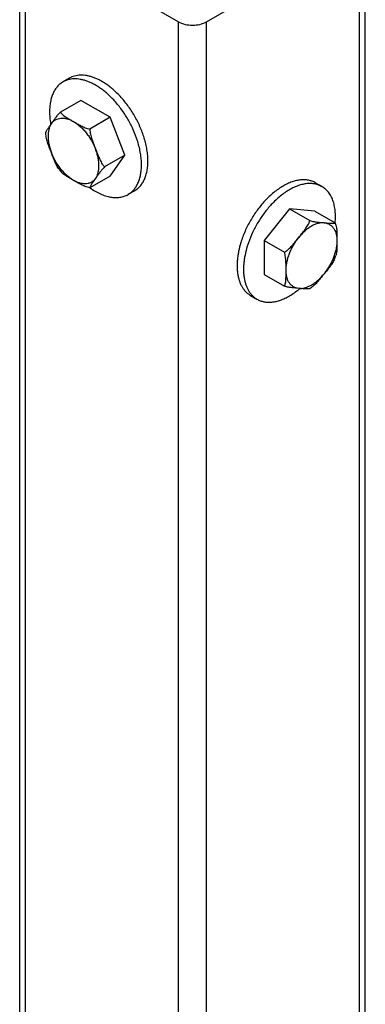
# Model space of a CAD drawing. Units: inches. Extents: x 0.5 to 33.6, y 0.5 to 21.6.
# Drawn here: x 27.8 to 28.6, y 11.3 to 13.6 of the extents above; entities that cross this region are included whole.
import ezdxf

# ---------------------------------------------------------------- set-up
doc = ezdxf.new("R2010")
doc.units = ezdxf.units.IN
doc.header["$LTSCALE"] = 1.87
doc.header["$MEASUREMENT"] = 0
doc.layers.get('0').update_dxf_attribs({"linetype": 'CONTINUOUS'})
doc.layers.add('AXIS', color=7, linetype='CONTINUOUS')

msp = doc.modelspace()

# ---------------------------------------------------------------- linework, layer by layer
at = {"color": 7, "linetype": 'CONTINUOUS'}
for p, q in [((27.76683, 8.58641), (27.76683, 13.85189)), ((27.78056, 8.56727), (27.78056, 13.83275)), ((27.78056, 13.83275), (28.13853, 13.62608)), ((28.20483, 13.62608), (28.56279, 13.83275)), ((28.56279, 8.56728), (28.56279, 13.83275)), ((28.57652, 8.58641), (28.57652, 13.85189)), ((28.13853, 8.3606), (28.13853, 13.62608)), ((28.20483, 8.3606), (28.20483, 13.62608)), ((27.9789, 13.40226), (27.91007, 13.44199)), ((28.01332, 13.31355), (27.9789, 13.40226)), ((27.9789, 13.26459), (28.01332, 13.31355)), ((28.39887, 13.18782), (28.33926, 13.11367)), ((28.45848, 13.1825), (28.39887, 13.18782)), ((28.33926, 13.11367), (28.33926, 13.03419))]:
    msp.add_line(p, q, dxfattribs=at)
msp.add_open_spline([(28.13853, 13.62608), (28.14837, 13.6204), (28.17168, 13.61591), (28.19499, 13.6204), (28.20483, 13.62608)], degree=3, knots=[0, 0, 0, 0, 0.5000005, 1, 1, 1, 1], dxfattribs=at)
at = {"layer": 'AXIS', "color": 7, "linetype": 'CONTINUOUS'}
for p, q in [((27.88342, 13.49384), (27.86836, 13.48515)), ((27.91007, 13.44199), (27.86248, 13.41452)), ((27.9789, 13.40226), (27.93131, 13.37478)), ((27.83987, 13.38569), (27.84131, 13.38775)), ((27.82806, 13.36477), (27.82806, 13.36572)), ((28.01332, 13.31355), (27.96572, 13.28608)), ((27.9789, 13.26459), (27.93131, 13.23712)), ((27.93155, 13.23735), (27.93174, 13.23721)), ((28.45994, 13.24889), (28.475, 13.2402)), ((28.03567, 13.23014), (28.02061, 13.22144)), ((28.39887, 13.18782), (28.44647, 13.16035)), ((28.45848, 13.1825), (28.50607, 13.15502)), ((28.50575, 13.15511), (28.50577, 13.15535)), ((28.33926, 13.11367), (28.38686, 13.08619)), ((28.33926, 13.03419), (28.38686, 13.00671)), ((28.30769, 12.98519), (28.32275, 12.97649)), ((28.42313, 13.00154), (28.42062, 13.00177)), ((28.44633, 13.0013), (28.44546, 13.00094)), ((28.44714, 13.00177), (28.44633, 13.0013))]:
    msp.add_line(p, q, dxfattribs=at)
for centre, radius, start, end in [((28.02843, 13.41974), 0.19185, 189.66198, 190.19919), ((27.86982, 13.36772), 0.03484, 144.90508, 149.42934), ((27.82132, 13.27723), 0.23227, 17.05481, 19.17007), ((27.98159, 13.37349), 0.15367, 217.14696, 220.32541), ((28.52364, 13.03175), 0.23395, 160.83756, 162.9377), ((28.36282, 13.13038), 0.15367, 337.14689, 340.3253), ((28.42371, 13.03647), 0.03484, 264.90409, 269.42865), ((28.29935, 13.14782), 0.19185, 309.66268, 310.19989)]:
    msp.add_arc(centre, radius, start, end, dxfattribs=at)
for points, knots in [([(27.98705, 13.4429), (27.98224, 13.44807), (27.97476, 13.4554), (27.96421, 13.46423), (27.95628, 13.47016), (27.94829, 13.47544), (27.94028, 13.48005), (27.93229, 13.48396), (27.92436, 13.48715), (27.91654, 13.4896), (27.90887, 13.49129), (27.90139, 13.49222), (27.89414, 13.49237), (27.88717, 13.49175), (27.88051, 13.49035), (27.87421, 13.48819), (27.87025, 13.48624), (27.86836, 13.48515)], [0, 0, 0, 0, 0.156546, 0.2319776, 0.3052169, 0.3760912, 0.4444643, 0.5102445, 0.5733882, 0.6339103, 0.6918872, 0.7474688, 0.8008788, 0.8524229, 0.9024816, 0.9515065, 1, 1, 1, 1]), ([(28.00211, 13.4516), (27.9973, 13.45676), (27.98982, 13.4641), (27.97927, 13.47293), (27.97135, 13.47886), (27.96335, 13.48414), (27.95534, 13.48875), (27.94735, 13.49266), (27.93942, 13.49585), (27.9316, 13.49829), (27.92393, 13.49999), (27.91645, 13.50091), (27.9092, 13.50107), (27.90223, 13.50045), (27.89557, 13.49905), (27.88927, 13.49689), (27.88531, 13.49493), (27.88342, 13.49384)], [0, 0, 0, 0, 0.156546, 0.2319776, 0.3052169, 0.3760912, 0.4444643, 0.5102445, 0.5733882, 0.6339103, 0.6918872, 0.7474688, 0.8008788, 0.8524229, 0.9024816, 0.9515065, 1, 1, 1, 1]), ([(27.86836, 13.48515), (27.86711, 13.48443), (27.86468, 13.48288), (27.86004, 13.47935), (27.85472, 13.47411), (27.84927, 13.46671), (27.84475, 13.45822), (27.84121, 13.44873), (27.83867, 13.43834), (27.83715, 13.42714), (27.83683, 13.41941), (27.83683, 13.41545)], [0, 0, 0, 0, 0.0539204, 0.1080991, 0.2181377, 0.3320645, 0.4514123, 0.5773194, 0.7105211, 0.8514297, 1, 1, 1, 1]), ([(28.04071, 13.3535), (28.03785, 13.36172), (28.03118, 13.37799), (28.01874, 13.40129), (28.00646, 13.41962), (27.99565, 13.43331), (27.98996, 13.43978), (27.98705, 13.4429)], [0, 0, 0, 0, 0.2487016, 0.5016557, 0.7537466, 0.8779182, 1, 1, 1, 1]), ([(28.05843, 13.35404), (28.05708, 13.35847), (28.05406, 13.36733), (28.04875, 13.38042), (28.04264, 13.39336), (28.03579, 13.40601), (28.02826, 13.41826), (28.02011, 13.43002), (28.01143, 13.44117), (28.00527, 13.44821), (28.00211, 13.4516)], [0, 0, 0, 0, 0.1224001, 0.247014, 0.3731288, 0.5000003, 0.6268716, 0.7529864, 0.8776007, 1, 1, 1, 1]), ([(27.83683, 13.41545), (27.83683, 13.41089), (27.83727, 13.40154), (27.8385, 13.39226), (27.8393, 13.38754)], [0, 0, 0, 0, 0.4881089, 1, 1, 1, 1]), ([(27.84131, 13.38775), (27.84277, 13.38983), (27.84573, 13.39404), (27.8504, 13.40056), (27.85586, 13.40753), (27.86008, 13.41214), (27.86248, 13.41452)], [0, 0, 0, 0, 0.2227598, 0.452124, 0.7036279, 1, 1, 1, 1]), ([(27.84131, 13.38775), (27.84258, 13.38955), (27.84543, 13.39287), (27.85066, 13.39675), (27.85664, 13.39934), (27.86324, 13.40059), (27.87032, 13.40049), (27.87775, 13.39906), (27.88541, 13.39636), (27.89042, 13.39382), (27.89293, 13.39237)], [0, 0, 0, 0, 0.1152632, 0.226849, 0.3384332, 0.4536928, 0.575741, 0.7067916, 0.848089, 1, 1, 1, 1]), ([(27.86248, 13.41452), (27.86279, 13.41393), (27.86353, 13.41279), (27.86533, 13.41061), (27.86805, 13.40806), (27.87174, 13.40524), (27.87573, 13.40255), (27.87992, 13.39995), (27.88422, 13.39741), (27.88857, 13.39489), (27.89147, 13.39321), (27.89293, 13.39237)], [0, 0, 0, 0, 0.0522025, 0.1070172, 0.2230678, 0.3458034, 0.4730456, 0.6031399, 0.7348568, 0.8673215, 1, 1, 1, 1]), ([(27.82806, 13.36572), (27.82806, 13.36599), (27.82815, 13.36659), (27.82843, 13.36753), (27.82884, 13.36856), (27.82958, 13.3701), (27.83072, 13.37215), (27.83231, 13.3747), (27.83408, 13.37737), (27.83661, 13.38105), (27.83856, 13.38383), (27.83987, 13.38569)], [0, 0, 0, 0, 0.0353921, 0.077398, 0.1253148, 0.1783071, 0.296416, 0.4264923, 0.5645329, 0.7075173, 1, 1, 1, 1]), ([(27.83982, 13.38544), (27.83866, 13.38348), (27.83664, 13.3792), (27.83459, 13.37214), (27.83344, 13.36435), (27.8332, 13.35595), (27.83388, 13.34705), (27.83603, 13.33449), (27.83892, 13.3251), (27.84132, 13.31892)], [0, 0, 0, 0, 0.0993989, 0.2059764, 0.3204353, 0.4428771, 0.5729466, 0.7099109, 1, 1, 1, 1]), ([(27.89293, 13.39237), (27.89584, 13.39069), (27.9017, 13.38729), (27.91071, 13.38226), (27.91871, 13.37848), (27.92566, 13.37604), (27.92938, 13.37512), (27.93131, 13.37478)], [0, 0, 0, 0, 0.2380241, 0.4789733, 0.7297056, 0.8618233, 1, 1, 1, 1]), ([(27.89293, 13.39237), (27.89562, 13.39082), (27.90095, 13.38731), (27.90858, 13.38113), (27.91593, 13.37397), (27.9229, 13.36596), (27.92936, 13.35724), (27.93713, 13.34488), (27.94192, 13.33495), (27.94456, 13.32815)], [0, 0, 0, 0, 0.1108609, 0.2280976, 0.3507708, 0.4777106, 0.6075832, 0.7389486, 1, 1, 1, 1]), ([(27.93131, 13.37478), (27.93127, 13.37272), (27.93156, 13.3686), (27.93265, 13.36254), (27.9342, 13.35661), (27.93604, 13.35079), (27.93807, 13.34507), (27.9402, 13.33941), (27.94238, 13.33377), (27.94383, 13.33002), (27.94456, 13.32815)], [0, 0, 0, 0, 0.1266301, 0.2530522, 0.3787753, 0.5037674, 0.628194, 0.7522633, 0.8761567, 1, 1, 1, 1]), ([(27.84132, 13.31892), (27.8406, 13.32076), (27.83917, 13.32446), (27.83702, 13.33), (27.83492, 13.33558), (27.83292, 13.34121), (27.83109, 13.34692), (27.82954, 13.35275), (27.82841, 13.3587), (27.82807, 13.36275), (27.82806, 13.36477)], [0, 0, 0, 0, 0.1238823, 0.2478126, 0.371908, 0.4963429, 0.6213136, 0.7469796, 0.8733457, 1, 1, 1, 1]), ([(28.0672, 13.29983), (28.0672, 13.30415), (28.06681, 13.31298), (28.06513, 13.32641), (28.06236, 13.3402), (28.05986, 13.34941), (28.05843, 13.35404)], [0, 0, 0, 0, 0.234853, 0.4806239, 0.7361006, 1, 1, 1, 1]), ([(27.94456, 13.32815), (27.94529, 13.32627), (27.94674, 13.32252), (27.94893, 13.3169), (27.95117, 13.3113), (27.95351, 13.30578), (27.95601, 13.30037), (27.95878, 13.29516), (27.96141, 13.29108), (27.96377, 13.28809), (27.96505, 13.28672), (27.96572, 13.28608)], [0, 0, 0, 0, 0.1273856, 0.2547191, 0.3818659, 0.5085915, 0.6345284, 0.759104, 0.8813977, 0.9412927, 1, 1, 1, 1]), ([(27.94456, 13.25932), (27.9459, 13.26122), (27.94828, 13.26547), (27.95076, 13.27262), (27.95224, 13.28061), (27.95272, 13.28932), (27.95218, 13.2986), (27.95063, 13.30829), (27.94811, 13.31824), (27.94584, 13.32484), (27.94456, 13.32815)], [0, 0, 0, 0, 0.0980221, 0.2032737, 0.3167551, 0.4387621, 0.5690084, 0.7067458, 0.8508684, 1, 1, 1, 1]), ([(28.05214, 13.29114), (28.05214, 13.29545), (28.05175, 13.30428), (28.05007, 13.31771), (28.0473, 13.3315), (28.04479, 13.34071), (28.04337, 13.34535)], [0, 0, 0, 0, 0.234853, 0.4806239, 0.7361006, 1, 1, 1, 1]), ([(27.8591, 13.2807), (27.85807, 13.28206), (27.85616, 13.28493), (27.85363, 13.28947), (27.85132, 13.29421), (27.84847, 13.30069), (27.84517, 13.30895), (27.84261, 13.31559), (27.84132, 13.31892)], [0, 0, 0, 0, 0.1210893, 0.2443732, 0.3690537, 0.4946019, 0.7470097, 1, 1, 1, 1]), ([(27.89294, 13.2547), (27.89026, 13.25625), (27.88492, 13.25976), (27.8773, 13.26594), (27.86994, 13.27309), (27.86297, 13.2811), (27.85651, 13.28983), (27.84874, 13.30219), (27.84395, 13.31212), (27.84132, 13.31892)], [0, 0, 0, 0, 0.110861, 0.2280978, 0.3507713, 0.4777114, 0.6075842, 0.7389497, 1, 1, 1, 1]), ([(27.96572, 13.28608), (27.96332, 13.2837), (27.95911, 13.27909), (27.95365, 13.27212), (27.94898, 13.2656), (27.94602, 13.26139), (27.94456, 13.25931)], [0, 0, 0, 0, 0.2963057, 0.5478084, 0.7771991, 1, 1, 1, 1]), ([(28.02061, 13.22144), (28.02186, 13.22216), (28.02429, 13.22371), (28.02893, 13.22724), (28.03425, 13.23247), (28.0397, 13.23988), (28.04422, 13.24837), (28.04776, 13.25786), (28.0503, 13.26825), (28.05182, 13.27944), (28.05214, 13.28717), (28.05214, 13.29114)], [0, 0, 0, 0, 0.0539204, 0.1080991, 0.2181377, 0.3320645, 0.4514123, 0.5773194, 0.7105211, 0.8514297, 1, 1, 1, 1]), ([(28.03567, 13.23014), (28.03692, 13.23086), (28.03936, 13.23241), (28.04399, 13.23594), (28.04931, 13.24117), (28.05476, 13.24857), (28.05928, 13.25707), (28.06282, 13.26655), (28.06536, 13.27694), (28.06688, 13.28814), (28.0672, 13.29587), (28.0672, 13.29983)], [0, 0, 0, 0, 0.0539204, 0.1080991, 0.2181377, 0.3320645, 0.4514123, 0.5773194, 0.7105211, 0.8514297, 1, 1, 1, 1]), ([(27.89295, 13.2547), (27.89034, 13.2562), (27.88644, 13.25844), (27.88129, 13.26147), (27.8775, 13.26378), (27.87383, 13.26614), (27.87035, 13.2686), (27.86717, 13.27117), (27.86528, 13.27306), (27.86444, 13.27405)], [0, 0, 0, 0, 0.2605655, 0.3902465, 0.5187924, 0.645338, 0.7687522, 0.8875796, 1, 1, 1, 1]), ([(27.94456, 13.25932), (27.94317, 13.25734), (27.94, 13.25372), (27.93409, 13.24964), (27.9273, 13.24715), (27.92246, 13.24661), (27.91999, 13.24658)], [0, 0, 0, 0, 0.2522777, 0.4965284, 0.7426085, 1, 1, 1, 1]), ([(27.94456, 13.25931), (27.94383, 13.25828), (27.94238, 13.25621), (27.94022, 13.25312), (27.9381, 13.25007), (27.9361, 13.2471), (27.93429, 13.24424), (27.93297, 13.24195), (27.93214, 13.24024), (27.93167, 13.23909), (27.93137, 13.23807), (27.93129, 13.23741), (27.93131, 13.23712)], [0, 0, 0, 0, 0.1458018, 0.2910456, 0.4343071, 0.5732595, 0.7046048, 0.8238262, 0.8770576, 0.9247991, 0.9660762, 1, 1, 1, 1]), ([(27.91999, 13.24658), (27.91784, 13.24656), (27.91339, 13.2469), (27.90665, 13.24847), (27.89973, 13.25107), (27.89521, 13.25339), (27.89294, 13.2547)], [0, 0, 0, 0, 0.2256987, 0.4667946, 0.724787, 1, 1, 1, 1]), ([(27.93131, 13.23712), (27.92939, 13.23746), (27.92567, 13.23838), (27.91871, 13.24082), (27.91072, 13.24459), (27.90172, 13.24962), (27.89586, 13.25301), (27.89295, 13.2547)], [0, 0, 0, 0, 0.1381755, 0.2702942, 0.5210302, 0.7619801, 1, 1, 1, 1]), ([(27.93174, 13.23721), (27.93567, 13.23441), (27.94354, 13.22927), (27.95567, 13.22293), (27.96768, 13.21824), (27.97942, 13.21526), (27.99074, 13.21404), (27.99982, 13.21452), (28.00667, 13.21583), (28.01155, 13.21724), (28.01621, 13.21909), (28.01918, 13.22061), (28.02061, 13.22144)], [0, 0, 0, 0, 0.1519361, 0.2955793, 0.4306295, 0.5572067, 0.6759321, 0.7879954, 0.8421185, 0.8952901, 0.9478105, 1, 1, 1, 1]), ([(28.38381, 13.24135), (28.38007, 13.23919), (28.37263, 13.23444), (28.36184, 13.22627), (28.35127, 13.21698), (28.34455, 13.2102), (28.34125, 13.20665)], [0, 0, 0, 0, 0.2348518, 0.4806223, 0.7360995, 1, 1, 1, 1]), ([(28.45994, 13.24889), (28.45869, 13.24961), (28.45613, 13.25095), (28.45075, 13.2532), (28.44356, 13.25519), (28.43442, 13.25621), (28.42481, 13.25587), (28.41483, 13.2542), (28.40456, 13.2512), (28.3941, 13.24692), (28.38724, 13.24333), (28.38381, 13.24135)], [0, 0, 0, 0, 0.0539207, 0.1080996, 0.2181384, 0.332065, 0.4514126, 0.5773194, 0.7105209, 0.8514295, 1, 1, 1, 1]), ([(28.475, 13.2402), (28.47375, 13.24092), (28.47119, 13.24225), (28.46581, 13.2445), (28.45862, 13.24649), (28.44948, 13.24751), (28.43987, 13.24718), (28.42989, 13.2455), (28.41962, 13.24251), (28.40916, 13.23823), (28.40231, 13.23464), (28.39887, 13.23266)], [0, 0, 0, 0, 0.0539207, 0.1080996, 0.2181384, 0.332065, 0.4514126, 0.5773194, 0.7105209, 0.8514295, 1, 1, 1, 1]), ([(28.50577, 13.15535), (28.50624, 13.16015), (28.50675, 13.16954), (28.50618, 13.18322), (28.50423, 13.19596), (28.50095, 13.20761), (28.49634, 13.21803), (28.49138, 13.22565), (28.48683, 13.23092), (28.48316, 13.23445), (28.47923, 13.23756), (28.47643, 13.23937), (28.475, 13.2402)], [0, 0, 0, 0, 0.1519361, 0.2955795, 0.4306299, 0.5572074, 0.675933, 0.7879964, 0.8421194, 0.8952908, 0.9478109, 1, 1, 1, 1]), ([(28.39887, 13.23266), (28.39514, 13.2305), (28.38769, 13.22574), (28.3769, 13.21757), (28.36634, 13.20828), (28.35961, 13.2015), (28.35631, 13.19795)], [0, 0, 0, 0, 0.2348518, 0.4806223, 0.7360995, 1, 1, 1, 1]), ([(28.34125, 13.20665), (28.33809, 13.20326), (28.33193, 13.19622), (28.32324, 13.18507), (28.3151, 13.17331), (28.30757, 13.16105), (28.30072, 13.1484), (28.29461, 13.13547), (28.2893, 13.12238), (28.28628, 13.11352), (28.28492, 13.10909)], [0, 0, 0, 0, 0.1224001, 0.247014, 0.3731288, 0.5000003, 0.6268717, 0.7529864, 0.8776008, 1, 1, 1, 1]), ([(28.35631, 13.19795), (28.3534, 13.19483), (28.3477, 13.18836), (28.3369, 13.17467), (28.32462, 13.15634), (28.31218, 13.13304), (28.30551, 13.11677), (28.30265, 13.10855)], [0, 0, 0, 0, 0.1220826, 0.2462536, 0.4983443, 0.751298, 1, 1, 1, 1]), ([(28.42061, 13.12098), (28.42188, 13.12255), (28.4244, 13.12569), (28.42817, 13.1304), (28.43189, 13.13513), (28.43551, 13.13992), (28.43894, 13.14479), (28.44207, 13.14979), (28.44429, 13.15411), (28.4457, 13.15765), (28.44624, 13.15945), (28.44647, 13.16035)], [0, 0, 0, 0, 0.1273858, 0.2547194, 0.3818663, 0.508592, 0.6345289, 0.7591044, 0.881398, 0.9412929, 1, 1, 1, 1]), ([(28.48022, 13.1554), (28.4779, 13.15561), (28.47303, 13.15554), (28.4656, 13.15411), (28.45794, 13.1514), (28.45016, 13.14746), (28.4424, 13.14235), (28.43477, 13.13617), (28.42742, 13.12901), (28.42283, 13.12374), (28.42061, 13.12098)], [0, 0, 0, 0, 0.0980216, 0.2032726, 0.3167535, 0.4387602, 0.5690065, 0.7067442, 0.8508675, 1, 1, 1, 1]), ([(28.44647, 13.16035), (28.44972, 13.15946), (28.45582, 13.15811), (28.46459, 13.15687), (28.47257, 13.15608), (28.4777, 13.15563), (28.48023, 13.1554)], [0, 0, 0, 0, 0.2963072, 0.5478099, 0.7772, 1, 1, 1, 1]), ([(28.48022, 13.1554), (28.48263, 13.15519), (28.48734, 13.15425), (28.49384, 13.15117), (28.49939, 13.14653), (28.50228, 13.14261), (28.50354, 13.14049)], [0, 0, 0, 0, 0.2522773, 0.4965286, 0.7426092, 1, 1, 1, 1]), ([(28.48023, 13.1554), (28.48149, 13.15529), (28.484, 13.15506), (28.48776, 13.15473), (28.49145, 13.15443), (28.49503, 13.15418), (28.49841, 13.15404), (28.50105, 13.15404), (28.50296, 13.15418), (28.50418, 13.15435), (28.50522, 13.1546), (28.50583, 13.15486), (28.50607, 13.15502)], [0, 0, 0, 0, 0.1458027, 0.2910473, 0.4343096, 0.5732626, 0.7046082, 0.8238294, 0.8770604, 0.9248013, 0.9660774, 1, 1, 1, 1]), ([(28.50607, 13.15502), (28.50674, 13.15318), (28.5078, 13.1495), (28.50917, 13.14226), (28.50989, 13.13345), (28.51004, 13.12314), (28.51003, 13.11637), (28.51003, 13.11301)], [0, 0, 0, 0, 0.1381749, 0.2702933, 0.5210293, 0.7619796, 1, 1, 1, 1]), ([(28.38686, 13.08619), (28.38865, 13.08719), (28.39208, 13.08949), (28.39678, 13.09347), (28.40115, 13.09778), (28.40526, 13.10228), (28.4092, 13.1069), (28.41304, 13.11158), (28.41683, 13.11628), (28.41935, 13.11942), (28.42061, 13.12098)], [0, 0, 0, 0, 0.1266305, 0.2530528, 0.3787759, 0.5037679, 0.6281944, 0.7522636, 0.8761568, 1, 1, 1, 1]), ([(28.39081, 13.04416), (28.39081, 13.04726), (28.39118, 13.05364), (28.39272, 13.06333), (28.39524, 13.07328), (28.39869, 13.08332), (28.40302, 13.09327), (28.40984, 13.10619), (28.41604, 13.1153), (28.42061, 13.12098)], [0, 0, 0, 0, 0.1108615, 0.2280987, 0.3507722, 0.4777122, 0.6075848, 0.7389499, 1, 1, 1, 1]), ([(28.50354, 13.14049), (28.50463, 13.13864), (28.50656, 13.13461), (28.50857, 13.12799), (28.50978, 13.1207), (28.51003, 13.11562), (28.51003, 13.113)], [0, 0, 0, 0, 0.2256962, 0.4667911, 0.7247843, 1, 1, 1, 1]), ([(28.28492, 13.10909), (28.28286, 13.10235), (28.28025, 13.0922), (28.27787, 13.07865), (28.2767, 13.06882), (28.27612, 13.05926), (28.27614, 13.05002), (28.27675, 13.04114), (28.27795, 13.03268), (28.27974, 13.02468), (28.28211, 13.01719), (28.28505, 13.01025), (28.28854, 13.0039), (28.29256, 12.99817), (28.2971, 12.99311), (28.30213, 12.98873), (28.30579, 12.98628), (28.30769, 12.98519)], [0, 0, 0, 0, 0.1565459, 0.2319775, 0.3052168, 0.3760911, 0.4444643, 0.5102446, 0.5733884, 0.6339106, 0.6918876, 0.7474694, 0.8008794, 0.8524235, 0.9024821, 0.9515069, 1, 1, 1, 1]), ([(28.29999, 13.1004), (28.29792, 13.09365), (28.29531, 13.08351), (28.29294, 13.06996), (28.29176, 13.06013), (28.29118, 13.05056), (28.2912, 13.04132), (28.29181, 13.03244), (28.29301, 13.02398), (28.2948, 13.01599), (28.29717, 13.0085), (28.30011, 13.00156), (28.3036, 12.99521), (28.30762, 12.98948), (28.31216, 12.98441), (28.31719, 12.98003), (28.32085, 12.97758), (28.32275, 12.97649)], [0, 0, 0, 0, 0.1565459, 0.2319775, 0.3052168, 0.3760911, 0.4444643, 0.5102446, 0.5733884, 0.6339106, 0.6918876, 0.7474694, 0.8008794, 0.8524235, 0.9024821, 0.9515069, 1, 1, 1, 1]), ([(28.51003, 13.113), (28.51003, 13.1099), (28.50966, 13.10353), (28.50812, 13.09384), (28.5056, 13.08389), (28.50215, 13.07385), (28.49782, 13.06389), (28.491, 13.05098), (28.4848, 13.04187), (28.48023, 13.03618)], [0, 0, 0, 0, 0.1108615, 0.2280989, 0.3507727, 0.477713, 0.6075858, 0.738951, 1, 1, 1, 1]), ([(28.51003, 13.11301), (28.51003, 13.11), (28.51004, 13.1055), (28.50999, 13.09952), (28.50989, 13.09509), (28.50968, 13.09073), (28.50929, 13.08649), (28.50865, 13.08245), (28.50796, 13.07986), (28.50752, 13.07864)], [0, 0, 0, 0, 0.260565, 0.3902458, 0.5187916, 0.6453371, 0.7687514, 0.887579, 1, 1, 1, 1]), ([(28.39081, 13.04416), (28.39081, 13.04752), (28.39082, 13.0543), (28.39067, 13.06462), (28.38995, 13.07342), (28.38858, 13.08067), (28.38752, 13.08435), (28.38686, 13.08619)], [0, 0, 0, 0, 0.2380246, 0.4789742, 0.7297064, 0.8618238, 1, 1, 1, 1]), ([(28.50443, 13.0707), (28.50377, 13.06913), (28.50224, 13.06603), (28.49957, 13.06157), (28.49662, 13.05721), (28.49243, 13.05149), (28.48693, 13.04451), (28.48246, 13.03896), (28.48023, 13.03619)], [0, 0, 0, 0, 0.1210891, 0.2443729, 0.3690534, 0.4946016, 0.7470095, 1, 1, 1, 1]), ([(28.38686, 13.00671), (28.3872, 13.00727), (28.38782, 13.00849), (28.38881, 13.01114), (28.38966, 13.01477), (28.39026, 13.01937), (28.39059, 13.02417), (28.39075, 13.0291), (28.3908, 13.03409), (28.39081, 13.03912), (28.39081, 13.04248), (28.39081, 13.04416)], [0, 0, 0, 0, 0.052203, 0.107018, 0.2230691, 0.3458048, 0.4730468, 0.6031409, 0.7348575, 0.8673218, 1, 1, 1, 1]), ([(28.42062, 13.00177), (28.41843, 13.00196), (28.41413, 13.00277), (28.40815, 13.00536), (28.40291, 13.00925), (28.39854, 13.01434), (28.39508, 13.02052), (28.3926, 13.02766), (28.39112, 13.03565), (28.39081, 13.04126), (28.39081, 13.04416)], [0, 0, 0, 0, 0.1152614, 0.2268459, 0.3384294, 0.453689, 0.5757377, 0.7067892, 0.8480878, 1, 1, 1, 1]), ([(28.42337, 13.00163), (28.42564, 13.00161), (28.43036, 13.002), (28.4375, 13.00375), (28.44482, 13.00664), (28.45221, 13.01064), (28.45958, 13.01568), (28.46939, 13.02382), (28.47607, 13.03101), (28.48023, 13.03618)], [0, 0, 0, 0, 0.0993984, 0.2059753, 0.3204339, 0.4428754, 0.5729449, 0.7099095, 1, 1, 1, 1]), ([(28.48023, 13.03619), (28.47899, 13.03464), (28.4765, 13.03155), (28.47277, 13.02692), (28.46899, 13.02232), (28.46512, 13.01777), (28.46109, 13.01333), (28.45682, 13.00907), (28.45223, 13.00511), (28.44889, 13.0028), (28.44714, 13.00177)], [0, 0, 0, 0, 0.1238822, 0.2478123, 0.3719076, 0.4963424, 0.621313, 0.746979, 0.8733454, 1, 1, 1, 1]), ([(28.42062, 13.00177), (28.41809, 13.00199), (28.41296, 13.00244), (28.40498, 13.00323), (28.39622, 13.00448), (28.39011, 13.00582), (28.38686, 13.00671)], [0, 0, 0, 0, 0.2227589, 0.4521225, 0.7036265, 1, 1, 1, 1]), ([(28.32275, 12.97649), (28.32399, 12.97577), (28.32655, 12.97444), (28.33193, 12.97219), (28.33912, 12.9702), (28.34826, 12.96918), (28.35787, 12.96951), (28.36786, 12.97119), (28.37813, 12.97418), (28.38858, 12.97846), (28.39544, 12.98205), (28.39887, 12.98403)], [0, 0, 0, 0, 0.0539207, 0.1080996, 0.2181384, 0.332065, 0.4514126, 0.5773194, 0.7105209, 0.8514295, 1, 1, 1, 1]), ([(28.39887, 12.98403), (28.40282, 12.98631), (28.4107, 12.99137), (28.41812, 12.99707), (28.42181, 13.00012)], [0, 0, 0, 0, 0.4881076, 1, 1, 1, 1]), ([(28.44546, 13.00094), (28.44517, 13.00086), (28.44453, 13.00071), (28.44309, 13.00051), (28.44106, 13.0004), (28.43841, 13.00042), (28.43555, 13.00054), (28.43254, 13.00074), (28.42838, 13.00107), (28.42524, 13.00135), (28.42313, 13.00154)], [0, 0, 0, 0, 0.0412173, 0.0877247, 0.193807, 0.3132599, 0.4421035, 0.5772757, 0.7164155, 1, 1, 1, 1])]:
    msp.add_open_spline(points, degree=3, knots=knots, dxfattribs=at)

doc.saveas('drawing.dxf')
